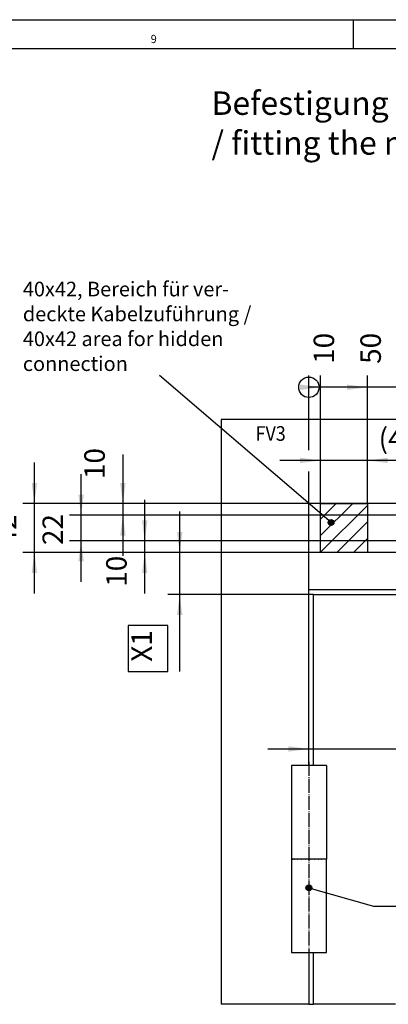
# Model space of a CAD drawing. Units: millimetres. Extents: x 1 to 832, y -2 to 582.
# Drawn here: x 221 to 284, y 413 to 582 of the extents above; entities that cross this region are included whole.
import ezdxf

# ---------------------------------------------------------------- set-up
doc = ezdxf.new("R2010")
doc.units = ezdxf.units.MM
doc.linetypes.add('DOT_CENTER', pattern=[14, 12, -1, 0, -1])
doc.linetypes.add('LONG_DASHED', pattern=[15, 10, -5])
doc.layers.add('1', color=7, linetype='Continuous')
doc.styles.add('CONVERTER_15', font='txt.shx', dxfattribs={"width": 0.9})
doc.styles.add('CONVERTER_19', font='txt.shx', dxfattribs={"width": 0.99})
doc.dimstyles.new('ME10_DIM_57', dxfattribs={"dimtxt": 17.5, "dimasz": 17.5, "dimexe": 10, "dimexo": 0, "dimgap": 10, "dimtad": 1, "dimdsep": 46, "dimtxsty": 'CONVERTER_15', "dimsah": 1, "dimcen": 0.09, "dimclrd": 3, "dimclre": 3, "dimclrt": 4, "dimadec": 0, "dimazin": 0, "dimtfac": 1, "dimtdec": 4, "dimtix": 1, "dimtmove": 0, "dimatfit": 3, "dimfxl": 1, "dimtolj": 1, "dimtzin": 0, "dimarcsym": 0})
doc.dimstyles.new('ME10_DIM_58', dxfattribs={"dimtxt": 17.5, "dimasz": 17.5, "dimexe": 10, "dimexo": 0, "dimgap": 10, "dimtad": 1, "dimdsep": 46, "dimtxsty": 'CONVERTER_15', "dimsah": 1, "dimcen": 0.09, "dimclrd": 3, "dimclre": 3, "dimclrt": 4, "dimadec": 0, "dimazin": 0, "dimtfac": 1, "dimtdec": 4, "dimtix": 1, "dimtmove": 0, "dimatfit": 3, "dimfxl": 1, "dimtolj": 1, "dimtzin": 0, "dimarcsym": 0})
doc.dimstyles.new('ME10_DIM_62', dxfattribs={"dimtxt": 17.5, "dimasz": 17.5, "dimexe": 10, "dimexo": 0, "dimgap": 10, "dimtad": 1, "dimdsep": 46, "dimtxsty": 'CONVERTER_15', "dimsah": 1, "dimcen": 0.09, "dimclrd": 3, "dimclre": 3, "dimclrt": 4, "dimadec": 0, "dimazin": 0, "dimtfac": 1, "dimtdec": 4, "dimtix": 1, "dimtmove": 0, "dimatfit": 3, "dimfxl": 1, "dimtolj": 1, "dimtzin": 0, "dimarcsym": 0})
doc.dimstyles.new('ME10_DIM_63', dxfattribs={"dimtxt": 17.5, "dimasz": 17.5, "dimexe": 10, "dimexo": 0, "dimgap": 10, "dimtad": 1, "dimdsep": 46, "dimtxsty": 'CONVERTER_15', "dimsah": 1, "dimcen": 0.09, "dimclrd": 3, "dimclre": 3, "dimclrt": 4, "dimadec": 0, "dimazin": 0, "dimtfac": 1, "dimtdec": 4, "dimtix": 1, "dimtmove": 0, "dimatfit": 3, "dimfxl": 1, "dimtolj": 1, "dimtzin": 0, "dimarcsym": 0})
doc.dimstyles.new('ME10_DIM_64', dxfattribs={"dimtxt": 17.5, "dimasz": 17.5, "dimexe": 10, "dimexo": 0, "dimgap": 10, "dimtad": 1, "dimdsep": 46, "dimtxsty": 'CONVERTER_15', "dimsah": 1, "dimcen": 0.09, "dimclrd": 3, "dimclre": 3, "dimclrt": 4, "dimadec": 0, "dimazin": 0, "dimtfac": 1, "dimtdec": 4, "dimtix": 1, "dimtmove": 0, "dimatfit": 3, "dimfxl": 1, "dimtolj": 1, "dimtzin": 0, "dimarcsym": 0})
doc.dimstyles.new('ME10_DIM_65', dxfattribs={"dimtxt": 17.5, "dimasz": 17.5, "dimexe": 10, "dimexo": 0, "dimgap": 10, "dimtad": 1, "dimdsep": 46, "dimtxsty": 'CONVERTER_15', "dimsah": 1, "dimcen": 0.09, "dimclrd": 3, "dimclre": 3, "dimclrt": 4, "dimadec": 0, "dimazin": 0, "dimtfac": 1, "dimtdec": 4, "dimtix": 1, "dimtmove": 0, "dimatfit": 3, "dimfxl": 1, "dimtolj": 1, "dimtzin": 0, "dimarcsym": 0})
doc.dimstyles.new('ME10_DIM_66', dxfattribs={"dimtxt": 17.5, "dimasz": 17.5, "dimexe": 10, "dimexo": 0, "dimgap": 10, "dimtad": 1, "dimdsep": 46, "dimtxsty": 'CONVERTER_15', "dimsah": 1, "dimcen": 0.09, "dimclrd": 3, "dimclre": 3, "dimclrt": 4, "dimadec": 0, "dimazin": 0, "dimtfac": 1, "dimtdec": 4, "dimtix": 1, "dimtmove": 0, "dimatfit": 3, "dimfxl": 1, "dimtolj": 1, "dimtzin": 0, "dimarcsym": 0})
doc.dimstyles.new('ME10_DIM_67', dxfattribs={"dimtxt": 17.5, "dimasz": 17.5, "dimexe": 10, "dimexo": 0, "dimgap": 10, "dimtad": 1, "dimdsep": 46, "dimtxsty": 'CONVERTER_15', "dimsah": 1, "dimcen": 0.09, "dimclrd": 3, "dimclre": 3, "dimclrt": 4, "dimadec": 0, "dimazin": 0, "dimtfac": 1, "dimtdec": 4, "dimtix": 1, "dimtmove": 0, "dimatfit": 3, "dimfxl": 1, "dimtolj": 1, "dimtzin": 0, "dimarcsym": 0})
doc.dimstyles.new('ME10_DIM_70', dxfattribs={"dimtxt": 17.5, "dimasz": 17.5, "dimexe": 10, "dimexo": 0, "dimgap": 10, "dimtad": 1, "dimdec": 0, "dimdsep": 46, "dimtxsty": 'CONVERTER_15', "dimblk2": 'ORIGIN', "dimsah": 1, "dimcen": 0.09, "dimclrd": 3, "dimclre": 3, "dimclrt": 4, "dimadec": 0, "dimazin": 0, "dimtfac": 1, "dimtdec": 4, "dimtix": 1, "dimtmove": 0, "dimatfit": 3, "dimfxl": 1, "dimtolj": 1, "dimtzin": 0, "dimarcsym": 0})
doc.dimstyles.new('ME10_DIM_71', dxfattribs={"dimtxt": 17.5, "dimasz": 17.5, "dimexe": 10, "dimexo": 0, "dimgap": 10, "dimtad": 1, "dimdec": 0, "dimdsep": 46, "dimtxsty": 'CONVERTER_15', "dimblk2": 'ORIGIN', "dimsah": 1, "dimcen": 0.09, "dimclrd": 3, "dimclre": 3, "dimclrt": 4, "dimadec": 0, "dimazin": 0, "dimtfac": 1, "dimtdec": 4, "dimtix": 1, "dimtmove": 0, "dimatfit": 3, "dimfxl": 1, "dimtolj": 1, "dimtzin": 0, "dimarcsym": 0})
doc.dimstyles.new('ME10_DIM_77', dxfattribs={"dimtxt": 17.5, "dimasz": 17.5, "dimexe": 10, "dimexo": 0, "dimgap": 10, "dimtad": 1, "dimdec": 0, "dimdsep": 46, "dimtxsty": 'CONVERTER_15', "dimblk2": 'ORIGIN', "dimsah": 1, "dimcen": 0.09, "dimclrd": 3, "dimclre": 3, "dimclrt": 4, "dimadec": 0, "dimazin": 0, "dimtfac": 1, "dimtdec": 4, "dimtix": 1, "dimtmove": 0, "dimatfit": 3, "dimfxl": 1, "dimtolj": 1, "dimtzin": 0, "dimarcsym": 0})
doc.dimstyles.get("Standard").update_dxf_attribs({"dimtxt": 0.18, "dimasz": 0.18, "dimexe": 0.18, "dimexo": 0.0625, "dimgap": 0.09, "dimtad": 0, "dimtih": 1, "dimtoh": 1, "dimdec": 4, "dimzin": 0, "dimdsep": 46, "dimtxsty": 'Standard', "dimcen": 0.09, "dimadec": 0, "dimazin": 0, "dimtfac": 1, "dimtdec": 4, "dimtofl": 0, "dimtmove": 0, "dimatfit": 3, "dimfxl": 1, "dimtolj": 1, "dimtzin": 0, "dimarcsym": 0})

# ---------------------------------------------------------------- blocks, each defined once
blk = doc.blocks.new('a1kl', base_point=(419.32, 289.52))
at = {"color": 2, "linetype": 'Continuous'}
blk.add_line((1.25, 581.52), (832.25, 581.52), dxfattribs=at)
at = {"color": 3, "linetype": 'Continuous'}
for p, q in [((278.25, 581.52), (278.25, 576.52)), ((827.25, 576.52), (6.25, 576.52))]:
    blk.add_line(p, q, dxfattribs=at)
at = {"color": 3, "style": 'CONVERTER_19', "width": 0.99}
blk.add_text('9', height=1.4, dxfattribs=at).set_placement((243.63, 577.52))
blk = doc.blocks.new('Rahmen', base_point=(349.58, 195.14))
blk.add_blockref('a1kl', (419.32, 289.52))
blk = doc.blocks.new('10020-Tuer_1F-10-10__130', base_point=(1338.5, 2065.99))
at = {"color": 1, "linetype": 'Continuous'}
for p, q in [((1357.5, 2270.19), (1357.5, 2416.19)), ((1357.5, 2416.19), (2359.5, 2416.19)), ((1338.5, 2190.19), (1338.5, 2110.19)), ((1338.61, 2190.19), (1338.62, 2190.19)), ((1338.62, 2190.19), (1338.64, 2190.19)), ((1339.52, 2190.19), (1339.55, 2190.19)), ((1339.55, 2190.19), (1339.65, 2190.19)), ((1341.28, 2190.19), (1341.36, 2190.19)), ((1341.36, 2190.19), (1341.51, 2190.19)), ((1343.79, 2190.19), (1343.94, 2190.19)), ((1343.94, 2190.19), (1344.1, 2190.19)), ((1346.94, 2190.19), (1347.11, 2190.19)), ((1347.11, 2190.19), (1347.24, 2190.19)), ((1350.56, 2190.19), (1350.69, 2190.19)), ((1350.69, 2190.19), (1350.75, 2190.19)), ((1354.42, 2190.19), (1354.44, 2190.19)), ((1354.44, 2190.19), (1354.5, 2190.19)), ((1358.04, 2190.19), (1358.14, 2190.19)), ((1358.14, 2190.19), (1358.3, 2190.19)), ((1361.39, 2190.19), (1361.54, 2190.19)), ((1361.54, 2190.19), (1361.7, 2190.19)), ((1364.28, 2190.19), (1364.43, 2190.19)), ((1364.43, 2190.19), (1364.55, 2190.19)), ((1366.52, 2190.19), (1366.64, 2190.19)), ((1366.64, 2190.19), (1366.7, 2190.19)), ((1367.97, 2190.19), (1368.03, 2190.19)), ((1368.03, 2190.19), (1368.04, 2190.19)), ((1368.5, 2110.19), (1368.5, 2190.19)), ((1338.5, 2110.19), (1368.5, 2110.19)), ((1357.5, 2065.99), (1357.5, 2110.19)), ((1427.5, 2065.99), (1357.5, 2065.99))]:
    blk.add_line(p, q, dxfattribs=at)
blk = doc.blocks.new('10020-Tuer_1F-10__131', base_point=(1338.5, 2065.99))
blk.add_blockref('10020-Tuer_1F-10-10__130', (1338.5, 2065.99))
blk = doc.blocks.new('10020-Tuer_1F-20__132', base_point=(1278.5, 2065.99))
at = {"layer": '1', "linetype": 'LONG_DASHED'}
h = blk.add_hatch(dxfattribs=at)
h.set_pattern_fill('_USER', color=3, scale=10, angle=45, pattern_type=0)
h.set_pattern_definition([(45, (0, 0), (-7.071068, 7.071068), [])])
h.paths.add_polyline_path([(1403.5, 2452.19), (1363.5, 2452.19), (1363.5, 2494.19), (1403.5, 2494.19)])
at = {"color": 1, "linetype": 'Continuous'}
for p, q in [((1278.5, 2565.99), (1278.5, 2065.99)), ((2438.5, 2565.99), (1278.5, 2565.99)), ((1363.5, 2494.19), (1403.5, 2494.19)), ((1363.5, 2452.19), (1363.5, 2494.19)), ((1403.5, 2494.19), (1403.5, 2452.19)), ((1403.5, 2452.19), (1363.5, 2452.19)), ((1353.5, 2270.19), (1353.5, 2420.19)), ((2363.5, 2420.19), (1353.5, 2420.19)), ((1338.5, 2270.19), (1338.5, 2190.19)), ((1368.5, 2270.19), (1338.5, 2270.19)), ((1368.5, 2270.19), (1368.5, 2190.19)), ((1338.5, 2190.19), (1338.5, 2110.19)), ((1338.6, 2190.19), (1338.5, 2190.19)), ((1338.61, 2190.19), (1338.6, 2190.19)), ((1338.9, 2190.19), (1338.64, 2190.19)), ((1339.4, 2190.19), (1338.9, 2190.19)), ((1339.52, 2190.19), (1339.4, 2190.19)), ((1340.1, 2190.19), (1339.65, 2190.19)), ((1340.97, 2190.19), (1340.1, 2190.19)), ((1341.28, 2190.19), (1340.97, 2190.19)), ((1342.01, 2190.19), (1341.51, 2190.19)), ((1343.21, 2190.19), (1342.01, 2190.19)), ((1343.79, 2190.19), (1343.21, 2190.19)), ((1344.54, 2190.19), (1344.1, 2190.19)), ((1346, 2190.19), (1344.54, 2190.19)), ((1346.94, 2190.19), (1346, 2190.19)), ((1347.56, 2190.19), (1347.24, 2190.19)), ((1349.2, 2190.19), (1347.56, 2190.19)), ((1350.56, 2190.19), (1349.2, 2190.19)), ((1350.9, 2190.19), (1350.75, 2190.19)), ((1354.37, 2190.19), (1350.9, 2190.19)), ((1354.42, 2190.19), (1354.37, 2190.19)), ((1354.5, 2190.19), (1354.42, 2190.19)), ((1356.1, 2190.19), (1354.5, 2190.19)), ((1357.8, 2190.19), (1356.1, 2190.19)), ((1358.04, 2190.19), (1357.8, 2190.19)), ((1359.44, 2190.19), (1358.3, 2190.19)), ((1361, 2190.19), (1359.44, 2190.19)), ((1361.39, 2190.19), (1361, 2190.19)), ((1362.46, 2190.19), (1361.7, 2190.19)), ((1363.79, 2190.19), (1362.46, 2190.19)), ((1364.28, 2190.19), (1363.79, 2190.19)), ((1364.99, 2190.19), (1364.55, 2190.19)), ((1366.03, 2190.19), (1364.99, 2190.19)), ((1366.52, 2190.19), (1366.03, 2190.19)), ((1366.9, 2190.19), (1366.7, 2190.19)), ((1367.6, 2190.19), (1366.9, 2190.19)), ((1367.97, 2190.19), (1367.6, 2190.19)), ((1368.1, 2190.19), (1368.04, 2190.19)), ((1368.5, 2190.19), (1368.1, 2190.19)), ((1353.5, 2110.19), (1353.5, 2065.99)), ((1353.5, 2065.99), (1278.5, 2065.99)), ((1353.5, 2065.99), (1357.5, 2065.99))]:
    blk.add_line(p, q, dxfattribs=at)
at = {"layer": '1', "color": 3, "linetype": 'DOT_CENTER'}
blk.add_line((1353.5, 2273.19), (1353.5, 2103.3), dxfattribs=at)
blk = doc.blocks.new('10020-Tuer_1F__133', base_point=(1278.5, 2065.99))
for name, p in [('10020-Tuer_1F-20__132', (1278.5, 2065.99)), ('10020-Tuer_1F-10__131', (1338.5, 2065.99))]:
    blk.add_blockref(name, p)
blk = doc.blocks.new('70109-EP_1F-90_Tür__134', base_point=(1278.5, 2065.99))
blk.add_blockref('10020-Tuer_1F__133', (1278.5, 2065.99))
blk = doc.blocks.new('70109-ep01_Powerturn_KM-BS-Schiene_1F__143', base_point=(1278.5, 2065.99))
blk.add_blockref('70109-EP_1F-90_Tür__134', (1278.5, 2065.99))
blk = doc.blocks.new('*D368')
at = {"layer": '1', "color": 3, "linetype": 'Continuous'}
for p, q in [((1363.5, 2452.19), (1363.5, 2540.86)), ((1403.5, 2494.19), (1403.5, 2540.86)), ((1363.5, 2530.86), (1328.5, 2530.86)), ((1403.5, 2530.86), (1363.5, 2530.86)), ((1465.09, 2530.86), (1403.5, 2530.86))]:
    blk.add_line(p, q, dxfattribs=at)
at = {"layer": '1', "color": 3}
for points in [[(1346, 2528.56), (1346, 2533.16), (1363.5, 2530.86)], [(1421, 2533.16), (1421, 2528.56), (1403.5, 2530.86)]]:
    blk.add_solid(points, dxfattribs=at)
at = {"layer": '1', "color": 4, "insert": (1413.11, 2540.86), "char_height": 17.5, "attachment_point": 7, "rotation": 0.00014, "line_spacing_factor": 0.60024, "style": 'CONVERTER_15'}
blk.add_mtext('\\C4;(\\C4;40\\C4;)', dxfattribs=at)
blk = doc.blocks.new('*D369')
at = {"layer": '1', "color": 3, "linetype": 'Continuous'}
for p, q in [((1637.77, 2475.9), (1637.77, 2440.9)), ((1734, 2440.9), (1627.77, 2440.9)), ((1637.77, 2440.9), (1637.77, 2416.19)), ((1357.5, 2416.19), (1647.77, 2416.19)), ((1637.77, 2416.19), (1637.77, 2351.31))]:
    blk.add_line(p, q, dxfattribs=at)
at = {"layer": '1', "color": 3}
for points in [[(1635.46, 2458.4), (1640.07, 2458.4), (1637.77, 2440.9)], [(1640.07, 2398.69), (1635.46, 2398.69), (1637.77, 2416.19)]]:
    blk.add_solid(points, dxfattribs=at)
at = {"layer": '1', "color": 4, "insert": (1619.45, 2359.62), "char_height": 17.5, "attachment_point": 7, "rotation": 90, "line_spacing_factor": 0.60024, "style": 'CONVERTER_15'}
blk.add_mtext('X3', dxfattribs=at)
blk = doc.blocks.new('*D373')
at = {"layer": '1', "color": 3, "linetype": 'Continuous'}
for p, q in [((1194.37, 2535.95), (1194.37, 2494.19)), ((1351.75, 2494.19), (1184.37, 2494.19)), ((1194.37, 2494.19), (1194.37, 2484.19)), ((1467.2, 2494.19), (1357.79, 2494.19)), ((1363.97, 2484.19), (1184.37, 2484.19)), ((1194.37, 2484.19), (1194.37, 2449.19)), ((1477.2, 2484.19), (1368.04, 2484.19))]:
    blk.add_line(p, q, dxfattribs=at)
at = {"layer": '1', "color": 3}
for points in [[(1192.07, 2511.69), (1196.67, 2511.69), (1194.37, 2494.19)], [(1196.67, 2466.69), (1192.07, 2466.69), (1194.37, 2484.19)]]:
    blk.add_solid(points, dxfattribs=at)
at = {"layer": '1', "color": 4, "insert": (1184.37, 2514.95), "char_height": 17.5, "attachment_point": 7, "rotation": 90, "line_spacing_factor": 0.60024, "style": 'CONVERTER_15'}
blk.add_mtext('10', dxfattribs=at)
blk = doc.blocks.new('*D374')
at = {"layer": '1', "color": 3, "linetype": 'Continuous'}
for p, q in [((1242.97, 2452.19), (1242.97, 2487.19)), ((1467.2, 2452.19), (1232.97, 2452.19)), ((1242.97, 2416.19), (1242.97, 2452.19)), ((1357.5, 2416.19), (1232.97, 2416.19)), ((1242.97, 2350.51), (1242.97, 2416.19))]:
    blk.add_line(p, q, dxfattribs=at)
at = {"layer": '1', "color": 3}
for points in [[(1240.66, 2469.69), (1245.27, 2469.69), (1242.97, 2452.19)], [(1245.27, 2398.69), (1240.66, 2398.69), (1242.97, 2416.19)]]:
    blk.add_solid(points, dxfattribs=at)
at = {"layer": '1', "color": 4, "insert": (1224.66, 2358.83), "char_height": 17.5, "attachment_point": 7, "rotation": 90, "line_spacing_factor": 0.60024, "style": 'CONVERTER_15'}
blk.add_mtext('X1', dxfattribs=at)
blk = doc.blocks.new('*D375')
at = {"layer": '1', "color": 3, "linetype": 'Continuous'}
for p, q in [((1118.69, 2494.19), (1118.69, 2529.19)), ((1467.2, 2494.19), (1108.69, 2494.19)), ((1118.69, 2452.19), (1118.69, 2494.19)), ((1467.2, 2452.19), (1108.69, 2452.19)), ((1118.69, 2417.19), (1118.69, 2452.19))]:
    blk.add_line(p, q, dxfattribs=at)
at = {"layer": '1', "color": 3}
for points in [[(1116.39, 2511.69), (1120.99, 2511.69), (1118.69, 2494.19)], [(1120.99, 2434.69), (1116.39, 2434.69), (1118.69, 2452.19)]]:
    blk.add_solid(points, dxfattribs=at)
at = {"layer": '1', "color": 4, "insert": (1108.69, 2458.19), "char_height": 17.5, "attachment_point": 7, "rotation": 90, "line_spacing_factor": 0.60024, "style": 'CONVERTER_15'}
blk.add_mtext('42', dxfattribs=at)
blk = doc.blocks.new('*D376')
at = {"layer": '1', "color": 3, "linetype": 'Continuous'}
for p, q in [((1158.6, 2484.19), (1158.6, 2519.19)), ((1477.2, 2484.19), (1148.6, 2484.19)), ((1158.6, 2462.19), (1158.6, 2484.19)), ((1477.2, 2462.19), (1148.6, 2462.19)), ((1158.6, 2427.19), (1158.6, 2462.19))]:
    blk.add_line(p, q, dxfattribs=at)
at = {"layer": '1', "color": 3}
for points in [[(1156.29, 2501.69), (1160.9, 2501.69), (1158.6, 2484.19)], [(1160.9, 2444.69), (1156.29, 2444.69), (1158.6, 2462.19)]]:
    blk.add_solid(points, dxfattribs=at)
at = {"layer": '1', "color": 4, "insert": (1148.6, 2458.56), "char_height": 17.5, "attachment_point": 7, "rotation": 90, "line_spacing_factor": 0.60024, "style": 'CONVERTER_15'}
blk.add_mtext('22', dxfattribs=at)
blk = doc.blocks.new('*D377')
at = {"layer": '1', "color": 3, "linetype": 'Continuous'}
for p, q in [((1213.06, 2462.19), (1213.06, 2497.19)), ((1477.2, 2462.19), (1203.06, 2462.19)), ((1213.06, 2452.19), (1213.06, 2462.19)), ((1467.2, 2452.19), (1203.06, 2452.19)), ((1213.06, 2417.19), (1213.06, 2452.19))]:
    blk.add_line(p, q, dxfattribs=at)
at = {"layer": '1', "color": 3}
for points in [[(1210.76, 2479.69), (1215.37, 2479.69), (1213.06, 2462.19)], [(1215.37, 2434.69), (1210.76, 2434.69), (1213.06, 2452.19)]]:
    blk.add_solid(points, dxfattribs=at)
at = {"layer": '1', "color": 4, "insert": (1203.06, 2422.88), "char_height": 17.5, "attachment_point": 7, "rotation": 90, "line_spacing_factor": 0.60024, "style": 'CONVERTER_15'}
blk.add_mtext('10', dxfattribs=at)
blk = doc.blocks.new('*D378')
at = {"layer": '1', "color": 3, "linetype": 'Continuous'}
for p, q in [((1543.5, 2446.27), (1543.5, 2274.27)), ((1353.5, 2273.19), (1353.5, 2294.27)), ((1318.5, 2284.27), (1353.5, 2284.27)), ((1353.5, 2284.27), (1543.5, 2284.27)), ((1543.5, 2284.27), (1598.7, 2284.27))]:
    blk.add_line(p, q, dxfattribs=at)
at = {"layer": '1', "color": 3}
for points in [[(1336, 2281.97), (1336, 2286.58), (1353.5, 2284.27)], [(1561, 2286.58), (1561, 2281.97), (1543.5, 2284.27)]]:
    blk.add_solid(points, dxfattribs=at)
at = {"layer": '1', "color": 4, "insert": (1561.95, 2294.27), "char_height": 17.5, "attachment_point": 7, "rotation": 0.00014, "line_spacing_factor": 0.60024, "style": 'CONVERTER_15'}
blk.add_mtext('190', dxfattribs=at)
blk = doc.blocks.new('*D382')
at = {"layer": '1', "color": 3, "linetype": 'Continuous'}
blk.add_line((1363.5, 2494.19), (1363.5, 2603.42), dxfattribs=at)
at = {"layer": '1', "color": 3}
blk.add_solid([(1346, 2591.12), (1346, 2595.73), (1363.5, 2593.42)], dxfattribs=at)
at = {"layer": '1', "color": 4, "insert": (1380.54, 2613.42), "char_height": 17.5, "attachment_point": 7, "rotation": 90, "line_spacing_factor": 0.60024, "style": 'CONVERTER_15'}
blk.add_mtext('10', dxfattribs=at)
blk = doc.blocks.new('_ORIGIN')
at = {"color": 0, "linetype": 'ByBlock', "lineweight": -2}
blk.add_line((0, 0), (-1, 0), dxfattribs=at)
blk.add_circle((0, 0), 0.5, dxfattribs=at)
blk = doc.blocks.new('*D383')
at = {"layer": '1', "color": 3, "linetype": 'Continuous'}
blk.add_line((1403.5, 2494.19), (1403.5, 2603.42), dxfattribs=at)
at = {"layer": '1', "color": 3}
blk.add_solid([(1386, 2591.12), (1386, 2595.73), (1403.5, 2593.42)], dxfattribs=at)
at = {"layer": '1', "color": 4, "insert": (1420.54, 2613.42), "char_height": 17.5, "attachment_point": 7, "rotation": 90, "line_spacing_factor": 0.60024, "style": 'CONVERTER_15'}
blk.add_mtext('50', dxfattribs=at)
blk = doc.blocks.new('*D389')
at = {"layer": '1', "color": 3, "linetype": 'Continuous'}
for p, q in [((1353.5, 2539.77), (1353.5, 2603.42)), ((2129.75, 2500.69), (2129.75, 2603.42)), ((2129.75, 2593.42), (1353.5, 2593.42)), ((1353.5, 2273.19), (1353.5, 2521.36))]:
    blk.add_line(p, q, dxfattribs=at)
at = {"layer": '1', "color": 3}
blk.add_circle((1353.5, 2593.42), 8.75, dxfattribs=at)
blk.add_solid([(2112.25, 2591.12), (2112.25, 2595.73), (2129.75, 2593.42)], dxfattribs=at)
at = {"layer": '1', "color": 4, "insert": (2146.79, 2613.42), "char_height": 17.5, "attachment_point": 7, "rotation": 90, "line_spacing_factor": 0.60024, "style": 'CONVERTER_15'}
blk.add_mtext('776', dxfattribs=at)
blk = doc.blocks.new('103_Vordans_MO-Platte', base_point=(1850, 2273))
at = {"layer": '1'}
h = blk.add_hatch(color=3, dxfattribs=at)
edge = h.paths.add_edge_path()
edge.add_arc((1372.447, 2477.779), 2.5, 0, 360)
h = blk.add_hatch(color=3, dxfattribs=at)
edge = h.paths.add_edge_path()
edge.add_arc((1353.5, 2165.472), 2.5, 0, 360)
at = {"layer": '1', "color": 4}
blk.add_lwpolyline([(1198.844, 2350.515), (1232.969, 2350.515), (1232.969, 2389.89), (1198.844, 2389.89)], close=True, dxfattribs=at)
at = {"layer": '1', "color": 3}
for centre in [(1372.447, 2477.779), (1353.5, 2165.472)]:
    blk.add_circle(centre, 2.5, dxfattribs=at)
at = {"layer": '1', "color": 4}
blk.add_point((1372.447, 2477.779), dxfattribs=at)
blk.add_blockref('70109-ep01_Powerturn_KM-BS-Schiene_1F__143', (1278.5, 2065.993))
at = {"layer": '1', "color": 4, "style": 'CONVERTER_15', "width": 0.9}
blk.add_text('FV3', height=12.5, dxfattribs=at).set_placement((1307.892, 2547.655))
at = {"layer": '1', "color": 4, "attachment_point": 7, "line_spacing_factor": 1.020408, "style": 'CONVERTER_15'}
for s, insert, char_height in [('Befestigung der Montageplatte\\P/ fitting the mounting plate', (1270.186, 2785.998), 20), ('40x42, Bereich für ver-\\Pdeckte Kabelzuführung /\\P40x42 area for hidden\\Pconnection', (1108.804, 2603.422), 12.5)]:
    blk.add_mtext(s, dxfattribs=dict(at, insert=insert, char_height=char_height))
at = {"layer": '1'}
for feature_location, offset, dimstyle, picture, middle in [((2129.749, 2500.693), (29.289, 102.73), 'ME10_DIM_77', '*D389', (2138.038, 2634.422)), ((1363.5, 2494.193), (0, 109.23), 'ME10_DIM_70', '*D382', (1371.789, 2623.922)), ((1403.5, 2494.193), (0, 109.23), 'ME10_DIM_71', '*D383', (1411.789, 2626.547))]:
    dim = blk.add_ordinate_dim(feature_location=feature_location, offset=offset, dtype=1, origin=(1353.5, 2273.193), dimstyle=dimstyle, dxfattribs=at)
    dim.commit()
    dim.dimension.update_dxf_attribs({"geometry": picture, "text_midpoint": middle})
dim = blk.add_linear_dim(base=(1403.5, 2530.86), p1=(1363.5, 2452.193), p2=(1403.5, 2494.193), text='<>)', dimstyle='ME10_DIM_57', override={"dimpost": '(<>)'}, dxfattribs=at)
dim.commit()
dim.dimension.update_dxf_attribs({"geometry": '*D368', "text_midpoint": (1440.586, 2549.61), "text_rotation": 0.000139})
for base, p1, p2, dimstyle, picture, middle in [((1194.37, 2494.193), (1477.2, 2484.193), (1467.2, 2494.193), 'ME10_DIM_62', '*D373', (1175.62, 2525.446)), ((1118.689, 2452.193), (1467.2, 2494.193), (1467.2, 2452.193), 'ME10_DIM_64', '*D375', (1099.939, 2471.318)), ((1158.597, 2462.193), (1477.2, 2484.193), (1477.2, 2462.193), 'ME10_DIM_65', '*D376', (1139.847, 2471.685)), ((1213.061, 2452.193), (1477.2, 2462.193), (1467.2, 2452.193), 'ME10_DIM_66', '*D377', (1194.311, 2433.383))]:
    dim = blk.add_linear_dim(base=base, p1=p1, p2=p2, angle=90, dimstyle=dimstyle, dxfattribs=at)
    dim.commit()
    dim.dimension.update_dxf_attribs({"geometry": picture, "text_midpoint": middle, "text_rotation": 90})
for base, p1, p2, text, dimstyle, picture, middle in [((1242.969, 2416.193), (1467.2, 2452.193), (1357.5, 2416.193), 'X1', 'ME10_DIM_63', '*D374', (1215.906, 2370.202)), ((1637.767, 2440.897), (1357.5, 2416.193), (1734, 2440.897), 'X3', 'ME10_DIM_58', '*D369', (1610.704, 2373.618))]:
    dim = blk.add_linear_dim(base=base, p1=p1, p2=p2, angle=90, text=text, dimstyle=dimstyle, dxfattribs=at)
    dim.commit()
    dim.dimension.update_dxf_attribs({"geometry": picture, "text_midpoint": middle, "text_rotation": 90})
dim = blk.add_linear_dim(base=(1353.5, 2284.275), p1=(1543.5, 2446.275), p2=(1353.5, 2273.193), dimstyle='ME10_DIM_67', dxfattribs=at)
dim.commit()
dim.dimension.update_dxf_attribs({"geometry": '*D378', "text_midpoint": (1580.325, 2303.025), "text_rotation": 0.000139})
at = {"layer": '1', "color": 3, "linetype": 'Continuous', "has_arrowhead": 0}
for points in [[(1372.447, 2477.779), (1225.835, 2603.422)], [(1353.5, 2165.472), (1408.844, 2149.859), (1660.24, 2149.859)]]:
    blk.add_leader(points, dimstyle='Standard', dxfattribs=at)

msp = doc.modelspace()

# ---------------------------------------------------------------- block references
msp.add_blockref('Rahmen', (349.58, 195.14))
at = {"xscale": 0.2, "yscale": 0.2, "zscale": 0.2}
msp.add_blockref('103_Vordans_MO-Platte', (370, 454.6), dxfattribs=at)

doc.saveas('drawing.dxf')
